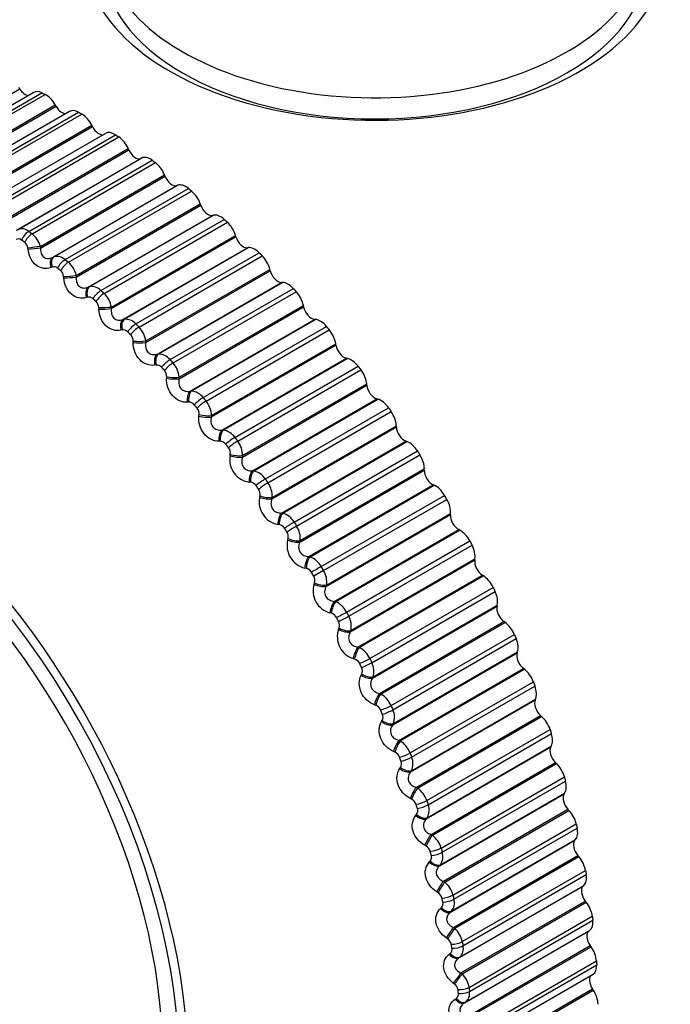
# Model space of a CAD drawing. Units: millimetres. Extents: x 0 to 1547, y 0 to 2542.
# Drawn here: x 550 to 563, y 135 to 154 of the extents above; entities that cross this region are included whole.
import ezdxf
from ezdxf import colors
from ezdxf.entities.mleader import LeaderData, LeaderLine
from ezdxf.math import Vec2, Vec3

# ---------------------------------------------------------------- set-up
doc = ezdxf.new("R2010")
doc.units = ezdxf.units.MM
doc.layers.add('DV7_Défaut', color=7, linetype='Continuous')
doc.layers.add('Défaut', color=7, linetype='Continuous')

# ---------------------------------------------------------------- blocks, each defined once
blk = doc.blocks.new('_DOT')
at = {"color": 0}
blk.add_line((0, 0), (-1, 0), dxfattribs=at)
at = {"color": 0, "const_width": 0.333}
blk.add_lwpolyline([(-0.1665, 0, 1), (0.1665, 0, 1)], format="xyb", close=True, dxfattribs=at)
blk = doc.blocks.new('SE6')
at = {"layer": 'DV7_Défaut', "color": 7, "linetype": 'Continuous'}
for p, q in [((547.787, 151.252), (550.192, 152.641)), ((550.464, 152.571), (548.071, 151.19)), ((548.238, 151.189), (550.619, 152.564)), ((550.192, 152.641), (550.177, 152.665)), ((548.301, 151.158), (550.682, 152.533)), ((548.482, 150.946), (550.879, 152.331)), ((548.489, 150.917), (550.894, 152.306)), ((551.157, 152.204), (548.762, 150.822)), ((548.949, 150.813), (551.33, 152.188)), ((550.894, 152.306), (550.879, 152.331)), ((549.012, 150.777), (551.394, 152.152)), ((549.187, 150.553), (551.585, 151.937)), ((549.193, 150.523), (551.598, 151.911)), ((551.598, 151.911), (551.585, 151.937)), ((551.851, 151.78), (549.454, 150.396)), ((549.661, 150.378), (552.042, 151.753)), ((549.724, 150.337), (552.105, 151.712)), ((549.891, 150.101), (552.289, 151.486)), ((549.896, 150.071), (552.301, 151.46)), ((552.301, 151.46), (552.289, 151.486)), ((550.129, 149.909), (552.533, 151.297)), ((550.15, 149.92), (552.548, 151.305)), ((550.369, 149.887), (552.75, 151.262)), ((552.548, 151.305), (552.533, 151.297)), ((550.431, 149.84), (552.813, 151.215)), ((550.591, 149.594), (552.989, 150.979)), ((550.595, 149.564), (552.999, 150.953)), ((552.999, 150.953), (552.989, 150.979)), ((550.825, 149.384), (553.23, 150.773)), ((550.848, 149.394), (553.246, 150.778)), ((551.07, 149.341), (553.451, 150.716)), ((551.132, 149.29), (553.513, 150.665)), ((553.246, 150.778), (553.23, 150.773)), ((551.283, 149.035), (553.681, 150.419)), ((551.285, 149.005), (553.69, 150.393)), ((553.69, 150.393), (553.681, 150.419)), ((551.512, 148.808), (553.916, 150.196)), ((551.535, 148.816), (553.933, 150.2)), ((551.761, 148.744), (554.142, 150.119)), ((553.933, 150.2), (553.916, 150.196)), ((551.821, 148.689), (554.203, 150.064)), ((551.963, 148.426), (554.361, 149.81)), ((551.964, 148.395), (554.369, 149.784)), ((554.369, 149.784), (554.361, 149.81)), ((550.353, 149.535), (550.349, 149.565)), ((550.591, 149.594), (550.595, 149.564)), ((552.186, 148.183), (554.591, 149.571)), ((552.21, 148.189), (554.608, 149.573)), ((554.608, 149.573), (554.591, 149.571)), ((550.825, 149.384), (550.848, 149.394)), ((552.437, 148.099), (554.819, 149.474)), ((552.497, 148.039), (554.878, 149.414)), ((550.818, 149.198), (550.795, 149.189)), ((552.627, 147.77), (555.025, 149.154)), ((552.627, 147.74), (555.032, 149.128)), ((555.032, 149.128), (555.025, 149.154)), ((551.043, 148.985), (551.04, 149.015)), ((551.283, 149.035), (551.285, 149.005)), ((551.512, 148.808), (551.535, 148.816)), ((552.843, 147.512), (555.248, 148.901)), ((552.869, 147.516), (555.267, 148.901)), ((553.097, 147.409), (555.478, 148.783)), ((555.267, 148.901), (555.248, 148.901)), ((551.501, 148.614), (551.478, 148.607)), ((553.154, 147.345), (555.535, 148.72)), ((551.721, 148.385), (551.719, 148.415)), ((551.963, 148.426), (551.964, 148.395)), ((553.272, 147.041), (555.677, 148.429)), ((553.274, 147.07), (555.672, 148.455)), ((555.677, 148.429), (555.672, 148.455)), ((552.186, 148.183), (552.21, 148.189)), ((553.482, 146.8), (555.886, 148.188)), ((553.507, 146.802), (555.905, 148.186)), ((555.905, 148.186), (555.886, 148.188)), ((552.171, 147.983), (552.147, 147.977)), ((553.735, 146.677), (556.116, 148.052)), ((553.791, 146.61), (556.172, 147.985)), ((552.385, 147.739), (552.385, 147.769)), ((552.627, 147.77), (552.627, 147.74)), ((553.895, 146.302), (556.3, 147.69)), ((553.898, 146.331), (556.296, 147.716)), ((556.3, 147.69), (556.296, 147.716)), ((552.843, 147.512), (552.869, 147.516)), ((554.097, 146.049), (556.502, 147.437)), ((554.123, 146.049), (556.521, 147.433)), ((556.521, 147.433), (556.502, 147.437)), ((552.825, 147.306), (552.8, 147.302)), ((554.349, 145.907), (556.731, 147.282)), ((553.03, 147.049), (553.032, 147.078)), ((553.274, 147.07), (553.272, 147.041)), ((554.403, 145.837), (556.784, 147.212)), ((554.494, 145.527), (556.898, 146.916)), ((554.498, 145.556), (556.896, 146.94)), ((556.898, 146.916), (556.896, 146.94)), ((553.482, 146.8), (553.507, 146.802)), ((554.686, 145.263), (557.091, 146.651)), ((557.11, 146.646), (557.091, 146.651)), ((553.458, 146.588), (553.432, 146.586)), ((554.713, 145.261), (557.11, 146.646)), ((554.937, 145.104), (557.318, 146.479)), ((553.655, 146.318), (553.658, 146.347)), ((553.898, 146.331), (553.895, 146.302)), ((554.987, 145.031), (557.369, 146.406)), ((555.064, 144.72), (557.468, 146.109)), ((555.07, 144.748), (557.468, 146.133)), ((557.468, 146.109), (557.468, 146.133)), ((554.097, 146.049), (554.123, 146.049)), ((554.068, 145.832), (554.042, 145.832)), ((555.246, 144.446), (557.651, 145.835)), ((555.273, 144.443), (557.671, 145.827)), ((557.671, 145.827), (557.651, 145.835)), ((554.255, 145.551), (554.259, 145.58)), ((554.498, 145.556), (554.494, 145.527)), ((555.494, 144.271), (557.875, 145.645)), ((555.542, 144.195), (557.923, 145.57)), ((554.686, 145.263), (554.713, 145.261)), ((555.603, 143.886), (558.008, 145.274)), ((555.61, 143.913), (558.008, 145.298)), ((558.008, 145.274), (558.008, 145.298)), ((554.651, 145.042), (554.625, 145.044)), ((555.774, 143.604), (558.179, 144.992)), ((555.801, 143.598), (558.199, 144.983)), ((558.199, 144.983), (558.179, 144.992)), ((554.828, 144.752), (554.833, 144.78)), ((555.07, 144.748), (555.064, 144.72)), ((556.018, 143.412), (558.399, 144.787)), ((556.062, 143.334), (558.444, 144.709)), ((555.246, 144.446), (555.273, 144.443)), ((556.108, 143.028), (558.513, 144.416)), ((556.117, 143.054), (558.515, 144.438)), ((558.513, 144.416), (558.515, 144.438)), ((555.205, 144.222), (555.178, 144.226)), ((556.268, 142.739), (558.673, 144.127)), ((556.295, 142.731), (558.693, 144.116)), ((558.693, 144.116), (558.673, 144.127)), ((555.37, 143.925), (555.377, 143.952)), ((555.61, 143.913), (555.603, 143.886)), ((556.506, 142.532), (558.887, 143.907)), ((556.547, 142.453), (558.929, 143.828)), ((555.774, 143.604), (555.801, 143.598)), ((556.577, 142.15), (558.982, 143.539)), ((556.588, 142.175), (558.986, 143.56)), ((558.982, 143.539), (558.986, 143.56)), ((555.726, 143.377), (555.699, 143.382)), ((556.062, 143.334), (555.872, 143.225)), ((556.725, 141.856), (559.129, 143.244)), ((556.752, 141.847), (559.15, 143.231)), ((559.15, 143.231), (559.129, 143.244)), ((555.879, 143.073), (555.887, 143.099)), ((556.117, 143.054), (556.108, 143.028)), ((556.956, 141.636), (559.337, 143.01)), ((556.994, 141.555), (559.375, 142.93)), ((556.268, 142.739), (556.295, 142.731)), ((557.02, 141.282), (559.418, 142.667)), ((559.413, 142.646), (559.418, 142.667)), ((556.213, 142.51), (556.186, 142.517)), ((557.008, 141.258), (559.413, 142.646)), ((557.142, 140.96), (559.547, 142.348)), ((557.169, 140.949), (559.567, 142.334)), ((559.567, 142.334), (559.547, 142.348)), ((556.352, 142.201), (556.362, 142.226)), ((556.588, 142.175), (556.577, 142.15)), ((557.366, 140.727), (559.747, 142.102)), ((557.4, 140.646), (559.781, 142.021)), ((556.725, 141.856), (556.752, 141.847)), ((557.397, 140.356), (559.802, 141.744)), ((557.411, 140.378), (559.809, 141.763)), ((559.802, 141.744), (559.809, 141.763)), ((556.662, 141.626), (556.635, 141.635)), ((556.787, 141.314), (556.798, 141.338)), ((557.517, 140.055), (559.922, 141.443)), ((557.544, 140.043), (559.942, 141.427)), ((559.942, 141.427), (559.922, 141.443)), ((557.02, 141.282), (557.008, 141.258)), ((557.733, 139.811), (560.114, 141.186)), ((557.142, 140.96), (557.169, 140.949)), ((557.763, 139.729), (560.144, 141.104)), ((557.744, 139.448), (560.149, 140.836)), ((557.759, 139.469), (560.157, 140.853)), ((560.149, 140.836), (560.157, 140.853)), ((557.071, 140.73), (557.044, 140.741)), ((557.182, 140.416), (557.195, 140.439)), ((557.411, 140.378), (557.397, 140.356)), ((557.85, 139.146), (560.254, 140.534)), ((557.876, 139.133), (560.274, 140.517)), ((560.274, 140.517), (560.254, 140.534)), ((558.055, 138.892), (560.436, 140.267)), ((558.082, 138.811), (560.463, 140.185)), ((557.517, 140.055), (557.544, 140.043)), ((557.439, 139.826), (557.412, 139.838)), ((558.046, 138.539), (560.451, 139.927)), ((558.062, 138.558), (560.46, 139.943)), ((560.451, 139.927), (560.46, 139.943)), ((558.137, 138.237), (560.541, 139.626)), ((560.561, 139.607), (560.541, 139.626)), ((557.534, 139.512), (557.548, 139.533)), ((557.759, 139.469), (557.744, 139.448)), ((558.163, 138.223), (560.561, 139.607)), ((558.332, 137.975), (560.713, 139.35)), ((558.354, 137.894), (560.735, 139.269)), ((557.85, 139.146), (557.876, 139.133)), ((557.762, 138.919), (557.736, 138.932)), ((558.302, 137.633), (560.707, 139.021)), ((558.32, 137.651), (560.717, 139.036)), ((560.707, 139.021), (560.717, 139.036)), ((558.377, 137.334), (560.782, 138.723)), ((558.403, 137.318), (560.801, 138.703)), ((560.801, 138.703), (560.782, 138.723)), ((557.842, 138.605), (557.858, 138.625)), ((558.062, 138.558), (558.046, 138.539)), ((558.561, 137.065), (560.942, 138.44)), ((558.579, 136.985), (560.96, 138.359)), ((558.137, 138.237), (558.163, 138.223)), ((558.511, 136.736), (560.916, 138.124)), ((558.529, 136.753), (560.927, 138.137)), ((560.916, 138.124), (560.927, 138.137)), ((558.041, 138.013), (558.015, 138.027)), ((558.104, 137.702), (558.121, 137.721)), ((558.57, 136.441), (560.974, 137.829)), ((558.595, 136.424), (560.993, 137.808)), ((560.993, 137.808), (560.974, 137.829)), ((558.32, 137.651), (558.302, 137.633)), ((558.741, 136.166), (561.122, 137.541)), ((558.377, 137.334), (558.403, 137.318)), ((558.755, 136.087), (561.136, 137.461)), ((558.671, 135.851), (561.076, 137.24)), ((558.691, 135.867), (561.088, 137.251)), ((561.076, 137.24), (561.088, 137.251)), ((558.273, 137.112), (558.248, 137.129)), ((558.713, 135.562), (561.118, 136.95)), ((561.136, 136.928), (561.118, 136.95)), ((558.32, 136.807), (558.338, 136.824)), ((558.738, 135.543), (561.136, 136.928)), ((558.529, 136.753), (558.511, 136.736)), ((558.872, 135.282), (561.253, 136.657)), ((558.881, 135.205), (561.262, 136.58)), ((558.57, 136.441), (558.595, 136.424)), ((558.802, 134.998), (561.2, 136.382)), ((561.187, 136.373), (561.2, 136.382)), ((558.457, 136.223), (558.432, 136.24)), ((558.782, 134.984), (561.187, 136.373)), ((558.807, 134.701), (561.212, 136.09)), ((558.831, 134.682), (561.229, 136.067)), ((561.229, 136.067), (561.212, 136.09)), ((558.487, 135.923), (558.506, 135.938)), ((558.691, 135.867), (558.671, 135.851)), ((558.953, 134.419), (561.334, 135.794)), ((558.957, 134.344), (561.338, 135.719)), ((558.713, 135.562), (558.738, 135.543)), ((558.869, 134.154), (561.267, 135.538)), ((558.592, 135.348), (558.568, 135.367)), ((558.852, 133.864), (561.256, 135.253)), ((561.272, 135.229), (561.256, 135.253)), ((558.605, 135.056), (558.625, 135.07)), ((558.874, 133.844), (561.272, 135.229)), ((558.802, 134.998), (558.782, 134.984))]:
    blk.add_line(p, q, dxfattribs=at)
for centre, radius, start, end in [((557.051, 143.905), 15, 107.18, 141.3335), ((550.232, 149.727), 0.21, 49.5422, 112.9866), ((550.168, 149.644), 0.0971, 52.0893, 116.6103), ((550.143, 149.478), 0.463, 14.5283, 51.4339), ((550.186, 149.548), 0.164, 5.9181, 50.9979), ((550.913, 149.175), 0.228, 46.6227, 106.728), ((550.855, 149.103), 0.103, 48.8314, 111.2648), ((550.872, 149.004), 0.168, 3.8793, 48.3904), ((550.82, 148.933), 0.474, 12.3797, 48.8193), ((551.582, 148.572), 0.248, 43.9817, 100.8255), ((551.531, 148.51), 0.109, 45.8672, 106.1331), ((551.49, 148.341), 0.481, 10.144, 46.3382), ((551.548, 148.41), 0.171, 1.7401, 45.9152), ((552.235, 147.92), 0.27, 41.5513, 95.3009), ((552.194, 147.869), 0.115, 43.1431, 101.2443), ((552.149, 147.704), 0.483, 7.8088, 43.9703), ((552.212, 147.77), 0.173, 359.491, 43.5498), ((552.869, 147.223), 0.294, 39.2757, 90.1565), ((552.839, 147.184), 0.122, 40.6108, 96.614), ((552.795, 147.025), 0.481, 5.3602, 41.6975), ((552.859, 147.087), 0.173, 357.1216, 41.2742), ((553.482, 146.485), 0.318, 37.1105, 85.3807), ((553.463, 146.458), 0.13, 38.2282, 92.247), ((553.486, 146.363), 0.172, 354.6202, 39.0702), ((553.425, 146.308), 0.474, 2.7825, 39.5038), ((554.069, 145.711), 0.342, 35.0205, 80.9528), ((554.063, 145.695), 0.137, 35.9589, 88.1401), ((554.091, 145.604), 0.17, 351.9739, 36.9209), ((554.034, 145.555), 0.464, 0.0586, 37.3742), ((554.685, 145.476), 0.436, 170.066, 262.042), ((554.629, 144.904), 0.366, 32.9782, 76.8471), ((554.637, 144.899), 0.144, 33.7723, 84.2841), ((554.62, 144.771), 0.45, 357.169, 35.295), ((554.67, 144.811), 0.167, 349.1689, 34.8099), ((555.259, 144.66), 0.441, 167.9404, 259.3749), ((537.294, 132.499), 24.422, 30, 30.2098), ((555.159, 144.07), 0.39, 30.9616, 73.0356), ((555.18, 144.074), 0.15, 31.642, 80.6663), ((555.179, 143.958), 0.433, 354.0923, 33.2527), ((555.219, 143.99), 0.162, 346.1901, 32.7209), ((555.8, 143.815), 0.444, 165.6324, 256.9402), ((555.657, 143.212), 0.412, 28.9524, 69.4901), ((555.692, 143.224), 0.156, 29.5457, 77.2717), ((534.904, 131.118), 24.213, 30, 30.2098), ((534.913, 131.124), 24.422, 30, 30.2098), ((555.709, 143.12), 0.414, 350.805, 31.2341), ((556.302, 142.944), 0.443, 163.1274, 254.72), ((555.737, 143.145), 0.157, 343.0218, 30.6373), ((556.121, 142.336), 0.432, 26.935, 66.1831), ((556.168, 142.354), 0.162, 27.4634, 74.0842), ((556.22, 142.279), 0.151, 339.6479, 28.5414), ((556.205, 142.262), 0.392, 347.2815, 29.2251), ((556.765, 142.054), 0.438, 160.4095, 252.6981), ((556.549, 141.447), 0.449, 24.8952, 63.0889), ((556.608, 141.469), 0.166, 25.3772, 71.0877), ((556.666, 141.387), 0.368, 343.4945, 27.2102), ((556.667, 141.396), 0.144, 336.0522, 26.4134), ((556.939, 140.547), 0.463, 22.8196, 60.1838), ((557.008, 140.572), 0.17, 23.2703, 68.2663), ((557.088, 140.499), 0.344, 339.4157, 25.1714), ((557.073, 140.503), 0.137, 332.2195, 24.2312), ((557.289, 139.644), 0.474, 20.695, 57.4461), ((557.368, 139.669), 0.172, 21.1266, 65.6049), ((557.438, 139.602), 0.13, 328.1369, 21.9689), ((557.469, 139.604), 0.32, 335.0171, 23.0871), ((557.6, 138.74), 0.48, 18.5074, 54.8563), ((557.684, 138.764), 0.173, 18.9296, 63.0897), ((557.758, 138.698), 0.123, 323.7946, 19.5963), ((557.806, 138.705), 0.296, 330.2726, 20.9303), ((557.868, 137.84), 0.483, 16.2423, 52.3968), ((557.956, 137.862), 0.173, 16.6627, 60.7075), ((558.033, 137.797), 0.116, 319.1888, 17.0778), ((558.096, 137.807), 0.272, 325.161, 18.6667), ((558.094, 136.949), 0.481, 13.8835, 50.0521), ((558.183, 136.966), 0.171, 14.3075, 58.4467), ((558.339, 136.915), 0.25, 319.6698, 16.2527), ((558.261, 136.902), 0.109, 314.3233, 14.3718), ((558.276, 136.072), 0.475, 11.4133, 47.8081), ((558.363, 136.083), 0.168, 11.8444, 56.2966), ((558.44, 136.018), 0.103, 309.2125, 11.4308), ((558.532, 136.032), 0.23, 313.7998, 13.6335), ((558.413, 135.211), 0.465, 8.8115, 45.6521), ((558.496, 135.215), 0.164, 9.2512, 54.2477), ((558.57, 135.151), 0.0976, 303.8841, 8.2015), ((558.673, 135.165), 0.211, 307.5708, 10.7423)]:
    blk.add_arc(centre, radius, start, end, dxfattribs=at)
for centre, major_axis, ratio, start_param, end_param in [((565.846, 148.983), (5.238, -9.073), 0.57735, 0.119852, 3.019761), ((563.053, 147.37), (6.184, -10.71), 0.57735, 0.588756, 2.556182), ((557.051, 155.267), (-5.6, 0), 0.57735, 0, 3.683318), ((557.051, 155.499), (-5.25, 0), 0.57735, 0, 3.55274), ((557.051, 155.091), (5.25, 0), 0.57735, 3.141593, 6.283185), ((550.297, 152.713), (-0.11, 0.191), 0.57735, 1.61663, 2.787011), ((550.639, 152.268), (0.175, -0.303), 0.57735, 2.433937, 3.141593), ((550.7, 152.238), (0.175, -0.303), 0.57735, 1.545231, 2.427594), ((551.006, 152.364), (-0.11, 0.191), 0.57735, 1.545231, 2.907301), ((551.332, 151.901), (0.175, -0.303), 0.57735, 2.362537, 3.141593), ((551.394, 151.866), (0.175, -0.303), 0.57735, 1.473831, 2.356194), ((551.718, 151.956), (-0.11, 0.191), 0.57735, 1.473831, 3.036687), ((552.026, 151.477), (0.175, -0.303), 0.57735, 2.291137, 3.141593), ((552.087, 151.437), (0.175, -0.303), 0.57735, 1.402431, 2.284795), ((552.428, 151.49), (0.11, -0.191), 0.57735, 4.544024, 6.243694), ((552.716, 150.998), (-0.175, 0.303), 0.57735, 5.36133, 6.243694), ((552.777, 150.953), (0.175, -0.303), 0.57735, 1.331031, 2.213395), ((553.132, 150.969), (0.11, -0.191), 0.57735, 4.472624, 6.172294), ((553.4, 150.466), (-0.175, 0.303), 0.57735, 5.28993, 6.172294), ((553.46, 150.416), (0.175, -0.303), 0.57735, 1.259631, 2.141995), ((553.828, 150.395), (0.11, -0.191), 0.57735, 4.401224, 6.100894), ((554.074, 149.884), (-0.175, 0.303), 0.57735, 5.21853, 6.100894), ((550.349, 149.736), (0.119, 0.161), 0.493444, 0.844921, 2.007989), ((554.133, 149.83), (0.175, -0.303), 0.57735, 1.188231, 2.070595), ((550.411, 149.69), (0.119, 0.161), 0.489308, 0.847293, 2.010361), ((554.512, 149.772), (0.11, -0.191), 0.57735, 4.329824, 6.029494), ((550.47, 149.579), (0.198, 0.024), 0.000382, 0.915947, 2.225909), ((550.474, 149.549), (0.199, 0.024), 0.001359, 0.915948, 2.224042), ((554.734, 149.254), (-0.175, 0.303), 0.57735, 5.147131, 6.029494), ((550.913, 149.206), (-0.077, 0.185), 0.583651, 0.111507, 1.419601), ((550.936, 149.215), (-0.077, 0.185), 0.584945, 0.111636, 1.421598), ((551.041, 149.198), (0.127, 0.155), 0.445779, 0.869798, 2.032866), ((554.791, 149.196), (0.175, -0.303), 0.57735, 1.116832, 1.999195), ((551.102, 149.148), (0.128, 0.154), 0.441431, 0.87182, 2.034889), ((555.179, 149.102), (0.11, -0.191), 0.57735, 4.258424, 5.958095), ((551.157, 149.033), (0.199, 0.016), 0.052776, 4.081156, 5.391118), ((551.159, 149.003), (0.199, 0.016), 0.051771, 4.083089, 5.391184), ((551.592, 148.627), (-0.061, 0.19), 0.575587, 0.182011, 1.490105), ((551.616, 148.635), (-0.061, 0.19), 0.576876, 0.182215, 1.492177), ((551.722, 148.61), (0.134, 0.148), 0.395843, 0.890911, 2.05398), ((555.376, 148.581), (-0.175, 0.303), 0.57735, 5.075731, 5.958095), ((551.782, 148.555), (0.135, 0.147), 0.391305, 0.892616, 2.055685), ((555.433, 148.519), (0.175, -0.303), 0.57735, 1.045432, 1.927795), ((551.833, 148.437), (0.2, 0.007), 0.104727, 4.107352, 5.417313), ((551.834, 148.407), (0.2, 0.007), 0.103694, 4.109347, 5.417441), ((555.827, 148.388), (0.11, -0.191), 0.57735, 4.187024, 5.886695), ((552.257, 148.001), (-0.046, 0.195), 0.563646, 0.250704, 1.558798), ((552.282, 148.007), (-0.046, 0.195), 0.564929, 0.250976, 1.560938), ((555.999, 147.868), (-0.175, 0.303), 0.57735, 5.004331, 5.886695), ((552.389, 147.974), (0.141, 0.141), 0.343889, 0.908601, 2.07167), ((552.447, 147.915), (0.142, 0.141), 0.339185, 0.910017, 2.073085), ((556.053, 147.802), (0.175, -0.303), 0.57735, 0.974032, 1.856396), ((552.494, 147.794), (0.2, -0.002), 0.155206, 4.135982, 5.445943), ((552.494, 147.764), (0.2, -0.002), 0.154145, 4.138036, 5.44613), ((556.453, 147.636), (0.11, -0.191), 0.57735, 4.115625, 5.815295), ((546.503, 137.815), (4.905, -8.495), 0.57735, 0, 3.665853), ((546.444, 137.781), (-4.823, 8.354), 0.57735, 1.817358, 6.283185), ((552.906, 147.33), (-0.031, 0.198), 0.547891, 0.317022, 1.625116), ((552.931, 147.334), (-0.03, 0.198), 0.549165, 0.31735, 1.627312), ((556.598, 147.117), (-0.175, 0.303), 0.57735, 4.932931, 5.815295), ((553.039, 147.293), (0.148, 0.135), 0.290183, 0.923151, 2.08622), ((553.095, 147.231), (0.148, 0.134), 0.285336, 0.9243, 2.087369), ((553.136, 147.078), (0.2, -0.011), 0.202869, 4.169291, 5.477385), ((553.137, 147.107), (0.2, -0.011), 0.203956, 4.167183, 5.477144), ((556.65, 147.049), (0.175, -0.303), 0.57735, 0.902632, 1.784996), ((546.444, 137.781), (4.6, -7.967), 0.57735, 0, 3.839406), ((557.053, 146.847), (0.11, -0.191), 0.57735, 4.044225, 5.743895), ((553.535, 146.618), (-0.016, 0.199), 0.528401, 0.380517, 1.688612), ((553.561, 146.62), (-0.015, 0.199), 0.529664, 0.380889, 1.690851), ((553.668, 146.572), (0.154, 0.128), 0.234998, 0.934794, 2.097862), ((553.723, 146.506), (0.154, 0.128), 0.230034, 0.935694, 2.098763), ((557.171, 146.334), (-0.175, 0.303), 0.57735, 4.861531, 5.743895), ((553.756, 146.351), (0.199, -0.021), 0.249615, 4.203259, 5.511353), ((553.76, 146.381), (0.199, -0.021), 0.250728, 4.201102, 5.511064), ((557.22, 146.263), (0.175, -0.303), 0.57735, 0.831232, 1.713596), ((557.624, 146.027), (0.11, -0.191), 0.57735, 3.972825, 5.672495), ((554.141, 145.868), (-0.001, 0.2), 0.505275, 0.440865, 1.74896), ((554.167, 145.868), (-0.001, 0.2), 0.506526, 0.441267, 1.751229), ((554.274, 145.813), (0.159, 0.121), 0.178616, 0.943712, 2.106781), ((554.326, 145.744), (0.159, 0.121), 0.173559, 0.944377, 2.107446), ((557.714, 145.521), (-0.175, 0.303), 0.57735, 4.790131, 5.672495), ((554.353, 145.589), (0.198, -0.031), 0.294147, 4.240095, 5.54819), ((554.358, 145.618), (0.198, -0.031), 0.295284, 4.237896, 5.547858), ((557.761, 145.448), (0.175, -0.303), 0.57735, 0.759832, 1.642196), ((554.72, 145.085), (0.013, 0.2), 0.478631, 0.49786, 1.805954), ((554.747, 145.083), (0.013, 0.2), 0.479868, 0.498278, 1.80824), ((558.163, 145.18), (0.11, -0.191), 0.57735, 3.901425, 5.601095), ((554.853, 145.021), (0.164, 0.115), 0.121323, 0.950045, 2.113113), ((554.903, 144.949), (0.164, 0.114), 0.1162, 0.950486, 2.113554), ((558.225, 144.684), (-0.175, 0.303), 0.57735, 4.718732, 5.601095), ((554.922, 144.795), (0.196, -0.042), 0.336237, 4.279958, 5.588052), ((554.928, 144.823), (0.196, -0.041), 0.337397, 4.277723, 5.587684), ((558.269, 144.608), (0.175, -0.303), 0.57735, 0.688433, 1.570796), ((555.271, 144.271), (0.026, 0.198), 0.448606, 0.551398, 1.859493), ((555.298, 144.268), (0.026, 0.198), 0.449827, 0.551821, 1.861783), ((558.668, 144.309), (0.11, -0.191), 0.57735, 3.830025, 5.529696), ((555.402, 144.2), (0.169, 0.108), 0.063413, 0.95389, 2.116959), ((555.449, 144.125), (0.169, 0.107), 0.058248, 0.954113, 2.117182), ((558.701, 143.826), (0.175, -0.303), 0.57735, 1.505739, 2.388103), ((555.461, 143.972), (0.193, -0.053), 0.375671, 4.322996, 5.63109), ((555.469, 143.999), (0.193, -0.052), 0.376852, 4.320733, 5.630695), ((558.742, 143.749), (0.175, -0.303), 0.57735, 0.617033, 1.499396), ((555.789, 143.433), (0.038, 0.196), 0.415352, 0.601466, 1.90956), ((555.816, 143.427), (0.038, 0.196), 0.416554, 0.601881, 1.911843), ((559.136, 143.42), (0.11, -0.191), 0.57735, 3.758625, 5.458296), ((555.918, 143.353), (0.173, 0.101), 0.005179, 0.955307, 2.118376), ((559.14, 142.952), (0.175, -0.303), 0.57735, 1.434339, 2.316703), ((555.967, 143.125), (0.189, -0.064), 0.412247, 4.369344, 5.677438), ((555.976, 143.151), (0.19, -0.064), 0.413448, 4.367063, 5.677024), ((559.177, 142.873), (0.175, -0.303), 0.57735, 0.545633, 1.427997), ((556.273, 142.573), (0.05, 0.194), 0.379038, 0.648113, 1.956208), ((556.3, 142.566), (0.05, 0.194), 0.380221, 0.648511, 1.958473), ((556.4, 142.486), (0.177, 0.093), 0.053082, 4.165799, 5.328867), ((559.564, 142.517), (0.11, -0.191), 0.57735, 3.687226, 5.386896), ((556.441, 142.408), (0.177, 0.093), 0.058248, 4.166003, 5.329072), ((559.539, 142.065), (0.175, -0.303), 0.57735, 1.362939, 2.245303), ((556.438, 142.258), (0.185, -0.076), 0.44578, 4.419105, 5.727199), ((556.448, 142.283), (0.185, -0.076), 0.446999, 4.416815, 5.726777), ((559.573, 141.986), (0.175, -0.303), 0.57735, 0.474233, 1.356597), ((556.719, 141.696), (0.061, 0.191), 0.339851, 0.691441, 1.999535), ((556.746, 141.687), (0.061, 0.19), 0.341012, 0.691811, 2.001773), ((559.95, 141.604), (0.11, -0.191), 0.57735, 3.615826, 5.315496), ((556.843, 141.602), (0.181, 0.086), 0.111071, 4.169209, 5.332278), ((556.881, 141.523), (0.181, 0.085), 0.1162, 4.169631, 5.3327), ((556.882, 141.4), (0.18, -0.088), 0.477334, 4.470048, 5.78001), ((559.897, 141.172), (0.175, -0.303), 0.57735, 1.29154, 2.173903), ((556.87, 141.376), (0.18, -0.088), 0.476099, 4.472335, 5.780429), ((557.126, 140.806), (0.071, 0.187), 0.297988, 0.731579, 2.039673), ((557.153, 140.796), (0.071, 0.187), 0.299127, 0.731915, 2.041876), ((559.927, 141.093), (0.175, -0.303), 0.57735, 0.402833, 1.285197), ((560.293, 140.686), (0.11, -0.191), 0.57735, 3.544426, 5.244096), ((557.247, 140.706), (0.184, 0.078), 0.168495, 4.175094, 5.338163), ((557.281, 140.626), (0.184, 0.078), 0.173559, 4.175739, 5.338808), ((557.263, 140.483), (0.173, -0.1), 0.503048, 4.529025, 5.837119), ((557.276, 140.506), (0.173, -0.1), 0.504298, 4.526754, 5.836715), ((560.212, 140.276), (0.175, -0.303), 0.57735, 1.22014, 2.102504), ((560.238, 140.197), (0.175, -0.303), 0.57735, 0.331433, 1.213797), ((557.492, 139.909), (0.081, 0.183), 0.253664, 0.768678, 2.076773), ((557.519, 139.897), (0.081, 0.183), 0.254779, 0.768972, 2.078933), ((557.609, 139.803), (0.187, 0.07), 0.22506, 4.183544, 5.346613), ((560.591, 139.767), (0.11, -0.191), 0.57735, 3.473026, 5.172696), ((557.639, 139.723), (0.187, 0.07), 0.230034, 4.184423, 5.347491), ((557.613, 139.584), (0.166, -0.112), 0.526492, 4.589082, 5.897176), ((557.628, 139.606), (0.166, -0.112), 0.527754, 4.586839, 5.896801), ((560.482, 139.382), (0.175, -0.303), 0.57735, 1.14874, 2.031104), ((560.503, 139.303), (0.175, -0.303), 0.57735, 0.260034, 1.142397), ((557.814, 139.008), (0.089, 0.179), 0.207105, 0.802895, 2.110989), ((557.841, 138.995), (0.09, 0.179), 0.208195, 0.80314, 2.113102), ((557.927, 138.897), (0.19, 0.062), 0.280478, 4.19469, 5.357759), ((560.842, 138.854), (0.11, -0.191), 0.57735, 3.401626, 5.101297), ((557.953, 138.817), (0.19, 0.061), 0.285336, 4.195816, 5.358885), ((560.705, 138.494), (0.175, -0.303), 0.57735, 1.07734, 1.959704), ((557.919, 138.683), (0.157, -0.124), 0.546309, 4.652309, 5.960403), ((557.935, 138.703), (0.157, -0.124), 0.547583, 4.650109, 5.96007), ((560.723, 138.416), (0.175, -0.303), 0.57735, 0.188634, 1.070997), ((558.091, 138.109), (0.098, 0.174), 0.158547, 0.834385, 2.142479), ((558.118, 138.094), (0.098, 0.174), 0.159611, 0.834576, 2.144538), ((561.044, 137.949), (0.11, -0.191), 0.57735, 3.330226, 5.029897), ((558.2, 137.994), (0.193, 0.053), 0.334467, 4.208709, 5.371777), ((558.197, 137.804), (0.147, -0.136), 0.563682, 4.716247, 6.026209), ((558.222, 137.913), (0.193, 0.053), 0.339185, 4.2101, 5.373169), ((560.881, 137.618), (0.175, -0.303), 0.57735, 1.00594, 1.888304), ((558.18, 137.786), (0.147, -0.136), 0.5624, 4.718392, 6.026487), ((558.322, 137.215), (0.106, 0.17), 0.108239, 0.863296, 2.17139), ((560.894, 137.54), (0.175, -0.303), 0.57735, 0.117234, 0.999598), ((558.348, 137.199), (0.106, 0.17), 0.109275, 0.863429, 2.173391), ((561.198, 137.058), (0.11, -0.191), 0.57735, 3.258827, 4.958497), ((558.425, 137.096), (0.195, 0.044), 0.386752, 4.225822, 5.38889), ((558.443, 137.017), (0.195, 0.043), 0.391305, 4.2275, 5.390569), ((558.394, 136.895), (0.135, -0.147), 0.574682, 4.786896, 6.09499), ((558.412, 136.912), (0.135, -0.147), 0.575971, 4.784817, 6.094779), ((561.008, 136.756), (0.175, -0.303), 0.57735, 0.93454, 1.816904), ((561.017, 136.68), (0.175, -0.303), 0.57735, 0.045834, 0.928198), ((558.506, 136.332), (0.113, 0.165), 0.056436, 0.889764, 2.197859), ((558.531, 136.315), (0.113, 0.165), 0.057444, 0.889835, 2.199797), ((561.301, 136.185), (0.11, -0.191), 0.57735, 3.187427, 4.887097), ((558.603, 136.21), (0.197, 0.034), 0.437066, 4.246303, 5.409372), ((558.617, 136.132), (0.197, 0.034), 0.441431, 4.248296, 5.411365), ((561.087, 135.914), (0.175, -0.303), 0.57735, 0.863141, 1.745504), ((558.56, 136.017), (0.123, -0.158), 0.583093, 4.857264, 6.165358), ((558.58, 136.032), (0.123, -0.158), 0.584386, 4.855261, 6.165223), ((561.092, 135.841), (-0.175, 0.303), 0.57735, 3.141593, 3.998391), ((558.641, 135.463), (0.12, 0.16), 0.003403, 0.913912, 2.222006), ((558.665, 135.445), (0.12, 0.16), 0.004382, 0.913917, 2.223878), ((561.354, 135.335), (0.11, -0.191), 0.57735, 3.233221, 4.815697), ((558.732, 135.339), (0.199, 0.024), 0.485153, 4.270484, 5.433553), ((558.677, 135.155), (0.109, -0.168), 0.58759, 4.928841, 6.236935), ((558.698, 135.168), (0.109, -0.168), 0.588885, 4.92692, 6.236881), ((558.741, 135.262), (0.199, 0.023), 0.489308, 4.272824, 5.435893), ((561.116, 135.097), (0.175, -0.303), 0.57735, 0.791741, 1.674105)]:
    blk.add_ellipse(centre, major_axis=major_axis, ratio=ratio, start_param=start_param, end_param=end_param, dxfattribs=at)
for points in [[(550.619, 152.564), (550.651, 152.549), (550.682, 152.533)], [(551.33, 152.188), (551.362, 152.17), (551.394, 152.152)], [(552.042, 151.753), (552.073, 151.732), (552.105, 151.712)], [(552.75, 151.262), (552.781, 151.238), (552.813, 151.215)], [(553.451, 150.716), (553.482, 150.691), (553.513, 150.665)], [(554.142, 150.119), (554.172, 150.091), (554.203, 150.064)], [(550.369, 149.887), (550.4, 149.864), (550.431, 149.84)], [(550.289, 149.675), (550.258, 149.698), (550.227, 149.721)], [(551.07, 149.341), (551.101, 149.316), (551.132, 149.29)], [(554.819, 149.474), (554.848, 149.444), (554.878, 149.414)], [(550.984, 149.129), (550.953, 149.155), (550.922, 149.18)], [(551.761, 148.744), (551.791, 148.717), (551.821, 148.689)], [(555.478, 148.783), (555.507, 148.752), (555.535, 148.72)], [(551.667, 148.533), (551.637, 148.561), (551.607, 148.588)], [(552.437, 148.099), (552.467, 148.069), (552.497, 148.039)], [(556.116, 148.052), (556.144, 148.018), (556.172, 147.985)], [(552.337, 147.889), (552.308, 147.919), (552.278, 147.948)], [(552.989, 147.201), (552.96, 147.233), (552.932, 147.264)], [(553.097, 147.409), (553.125, 147.377), (553.154, 147.345)], [(556.731, 147.282), (556.757, 147.247), (556.784, 147.212)], [(553.735, 146.677), (553.763, 146.643), (553.791, 146.61)], [(553.62, 146.472), (553.592, 146.505), (553.565, 146.538)], [(557.318, 146.479), (557.343, 146.442), (557.369, 146.406)], [(554.349, 145.907), (554.376, 145.872), (554.403, 145.837)], [(554.227, 145.706), (554.2, 145.741), (554.174, 145.775)], [(557.875, 145.645), (557.899, 145.608), (557.923, 145.57)], [(554.806, 144.907), (554.781, 144.943), (554.756, 144.979)], [(554.937, 145.104), (554.962, 145.067), (554.987, 145.031)], [(555.494, 144.271), (555.518, 144.233), (555.542, 144.195)], [(555.356, 144.078), (555.332, 144.115), (555.308, 144.153)], [(558.887, 143.907), (558.908, 143.867), (558.929, 143.828)], [(559.337, 143.01), (559.356, 142.97), (559.375, 142.93)], [(556.506, 142.532), (556.527, 142.493), (556.547, 142.453)], [(556.353, 142.351), (556.333, 142.39), (556.312, 142.429)], [(559.747, 142.102), (559.764, 142.061), (559.781, 142.021)], [(556.796, 141.461), (556.777, 141.501), (556.758, 141.54)], [(556.956, 141.636), (556.975, 141.595), (556.994, 141.555)], [(560.114, 141.186), (560.129, 141.145), (560.144, 141.104)], [(557.198, 140.559), (557.181, 140.599), (557.164, 140.64)], [(557.366, 140.727), (557.383, 140.686), (557.4, 140.646)], [(560.436, 140.267), (560.45, 140.226), (560.463, 140.185)], [(557.733, 139.811), (557.748, 139.77), (557.763, 139.729)], [(557.558, 139.65), (557.543, 139.691), (557.528, 139.731)], [(560.713, 139.35), (560.724, 139.309), (560.735, 139.269)], [(558.055, 138.892), (558.069, 138.851), (558.082, 138.811)], [(557.874, 138.739), (557.861, 138.78), (557.848, 138.82)], [(560.942, 138.44), (560.951, 138.4), (560.96, 138.359)], [(558.144, 137.831), (558.133, 137.871), (558.122, 137.911)], [(558.332, 137.975), (558.343, 137.935), (558.354, 137.894)], [(561.122, 137.541), (561.129, 137.501), (561.136, 137.461)], [(558.367, 136.929), (558.358, 136.969), (558.349, 137.009)], [(558.561, 137.065), (558.57, 137.025), (558.579, 136.985)], [(561.253, 136.657), (561.258, 136.618), (561.262, 136.58)], [(558.542, 136.039), (558.535, 136.078), (558.528, 136.117)], [(558.741, 136.166), (558.748, 136.126), (558.755, 136.087)], [(561.334, 135.794), (561.336, 135.756), (561.338, 135.719)], [(558.667, 135.165), (558.662, 135.203), (558.658, 135.242)], [(558.872, 135.282), (558.877, 135.244), (558.881, 135.205)]]:
    blk.add_open_spline(points, degree=2, dxfattribs=at)
for points, knots in [([(550.795, 149.189), (550.703, 149.152), (550.596, 149.167), (550.469, 149.266), (550.433, 149.311), (550.379, 149.416), (550.361, 149.474), (550.353, 149.535)], [0, 0, 0, 0, 0.5, 0.5, 0.75, 0.75, 1, 1, 1, 1]), ([(550.595, 149.564), (550.592, 149.531), (550.595, 149.498), (550.614, 149.437), (550.631, 149.411), (550.677, 149.374), (550.706, 149.365), (550.766, 149.364), (550.796, 149.371), (550.825, 149.384)], [0, 0, 0, 0, 0.25, 0.25, 0.5, 0.5, 0.75, 0.75, 1, 1, 1, 1]), ([(551.478, 148.607), (551.382, 148.578), (551.274, 148.601), (551.149, 148.709), (551.114, 148.756), (551.063, 148.865), (551.048, 148.924), (551.043, 148.985)], [0, 0, 0, 0, 0.5, 0.5, 0.75, 0.75, 1, 1, 1, 1]), ([(551.285, 149.005), (551.281, 148.971), (551.283, 148.938), (551.3, 148.875), (551.316, 148.847), (551.362, 148.808), (551.391, 148.796), (551.451, 148.791), (551.482, 148.797), (551.512, 148.808)], [0, 0, 0, 0, 0.25, 0.25, 0.5, 0.5, 0.75, 0.75, 1, 1, 1, 1]), ([(552.147, 147.977), (552.048, 147.955), (551.939, 147.986), (551.817, 148.103), (551.783, 148.153), (551.737, 148.264), (551.724, 148.324), (551.721, 148.385)], [0, 0, 0, 0, 0.5, 0.5, 0.75, 0.75, 1, 1, 1, 1]), ([(551.964, 148.395), (551.959, 148.362), (551.959, 148.329), (551.974, 148.264), (551.989, 148.235), (552.034, 148.192), (552.063, 148.179), (552.124, 148.17), (552.155, 148.174), (552.186, 148.183)], [0, 0, 0, 0, 0.25, 0.25, 0.5, 0.5, 0.75, 0.75, 1, 1, 1, 1]), ([(552.8, 147.302), (552.698, 147.288), (552.588, 147.327), (552.47, 147.451), (552.438, 147.503), (552.395, 147.617), (552.385, 147.678), (552.385, 147.739)], [0, 0, 0, 0, 0.5, 0.5, 0.75, 0.75, 1, 1, 1, 1]), ([(552.627, 147.74), (552.621, 147.707), (552.62, 147.673), (552.632, 147.607), (552.647, 147.577), (552.69, 147.531), (552.72, 147.516), (552.781, 147.503), (552.813, 147.505), (552.843, 147.512)], [0, 0, 0, 0, 0.25, 0.25, 0.5, 0.5, 0.75, 0.75, 1, 1, 1, 1]), ([(553.432, 146.586), (553.328, 146.579), (553.219, 146.626), (553.104, 146.758), (553.074, 146.811), (553.036, 146.928), (553.028, 146.989), (553.03, 147.049)], [0, 0, 0, 0, 0.5, 0.5, 0.75, 0.75, 1, 1, 1, 1]), ([(553.272, 147.041), (553.264, 147.008), (553.262, 146.974), (553.272, 146.908), (553.286, 146.876), (553.328, 146.828), (553.357, 146.811), (553.418, 146.794), (553.45, 146.794), (553.482, 146.8)], [0, 0, 0, 0, 0.25, 0.25, 0.5, 0.5, 0.75, 0.75, 1, 1, 1, 1]), ([(554.042, 145.832), (553.936, 145.833), (553.826, 145.886), (553.716, 146.025), (553.688, 146.08), (553.655, 146.198), (553.649, 146.259), (553.655, 146.318)], [0, 0, 0, 0, 0.5, 0.5, 0.75, 0.75, 1, 1, 1, 1]), ([(553.895, 146.302), (553.886, 146.269), (553.882, 146.236), (553.89, 146.169), (553.902, 146.137), (553.943, 146.086), (553.971, 146.067), (554.032, 146.047), (554.065, 146.045), (554.097, 146.049)], [0, 0, 0, 0, 0.25, 0.25, 0.5, 0.5, 0.75, 0.75, 1, 1, 1, 1]), ([(554.494, 145.527), (554.483, 145.495), (554.478, 145.462), (554.483, 145.394), (554.494, 145.362), (554.532, 145.308), (554.56, 145.288), (554.621, 145.265), (554.654, 145.261), (554.686, 145.263)], [0, 0, 0, 0, 0.25, 0.25, 0.5, 0.5, 0.75, 0.75, 1, 1, 1, 1]), ([(555.064, 144.72), (555.052, 144.689), (555.045, 144.656), (555.047, 144.589), (555.057, 144.555), (555.094, 144.5), (555.121, 144.479), (555.181, 144.452), (555.213, 144.446), (555.246, 144.446)], [0, 0, 0, 0, 0.25, 0.25, 0.5, 0.5, 0.75, 0.75, 1, 1, 1, 1]), ([(555.603, 143.886), (555.589, 143.856), (555.581, 143.823), (555.58, 143.756), (555.589, 143.722), (555.623, 143.665), (555.65, 143.642), (555.709, 143.613), (555.741, 143.605), (555.774, 143.604)], [0, 0, 0, 0, 0.25, 0.25, 0.5, 0.5, 0.75, 0.75, 1, 1, 1, 1]), ([(556.108, 143.028), (556.093, 142.998), (556.084, 142.966), (556.08, 142.9), (556.087, 142.866), (556.119, 142.807), (556.144, 142.783), (556.203, 142.751), (556.235, 142.742), (556.268, 142.739)], [0, 0, 0, 0, 0.25, 0.25, 0.5, 0.5, 0.75, 0.75, 1, 1, 1, 1]), ([(556.577, 142.15), (556.561, 142.122), (556.55, 142.091), (556.543, 142.025), (556.548, 141.991), (556.578, 141.931), (556.602, 141.906), (556.659, 141.871), (556.692, 141.861), (556.725, 141.856)], [0, 0, 0, 0, 0.25, 0.25, 0.5, 0.5, 0.75, 0.75, 1, 1, 1, 1]), ([(557.044, 140.741), (556.935, 140.784), (556.838, 140.873), (556.765, 141.036), (556.752, 141.095), (556.752, 141.21), (556.764, 141.265), (556.787, 141.314)], [0, 0, 0, 0, 0.5, 0.5, 0.75, 0.75, 1, 1, 1, 1]), ([(557.008, 141.258), (556.99, 141.231), (556.977, 141.201), (556.968, 141.136), (556.971, 141.102), (556.998, 141.042), (557.022, 141.016), (557.077, 140.978), (557.109, 140.966), (557.142, 140.96)], [0, 0, 0, 0, 0.25, 0.25, 0.5, 0.5, 0.75, 0.75, 1, 1, 1, 1]), ([(557.412, 139.838), (557.304, 139.887), (557.21, 139.981), (557.144, 140.146), (557.135, 140.204), (557.141, 140.317), (557.156, 140.37), (557.182, 140.416)], [0, 0, 0, 0, 0.5, 0.5, 0.75, 0.75, 1, 1, 1, 1]), ([(557.397, 140.356), (557.378, 140.33), (557.364, 140.3), (557.351, 140.237), (557.353, 140.203), (557.378, 140.143), (557.4, 140.116), (557.453, 140.076), (557.485, 140.063), (557.517, 140.055)], [0, 0, 0, 0, 0.25, 0.25, 0.5, 0.5, 0.75, 0.75, 1, 1, 1, 1]), ([(557.736, 138.932), (557.63, 138.987), (557.54, 139.084), (557.482, 139.25), (557.475, 139.308), (557.487, 139.417), (557.506, 139.468), (557.534, 139.512)], [0, 0, 0, 0, 0.5, 0.5, 0.75, 0.75, 1, 1, 1, 1]), ([(557.744, 139.448), (557.724, 139.423), (557.708, 139.395), (557.692, 139.333), (557.692, 139.3), (557.714, 139.239), (557.734, 139.212), (557.786, 139.17), (557.817, 139.155), (557.85, 139.146)], [0, 0, 0, 0, 0.25, 0.25, 0.5, 0.5, 0.75, 0.75, 1, 1, 1, 1]), ([(558.015, 138.027), (557.91, 138.088), (557.825, 138.188), (557.775, 138.353), (557.771, 138.41), (557.79, 138.517), (557.811, 138.565), (557.842, 138.605)], [0, 0, 0, 0, 0.5, 0.5, 0.75, 0.75, 1, 1, 1, 1]), ([(558.046, 138.539), (558.025, 138.515), (558.007, 138.489), (557.988, 138.428), (557.987, 138.396), (558.005, 138.335), (558.025, 138.307), (558.075, 138.264), (558.105, 138.248), (558.137, 138.237)], [0, 0, 0, 0, 0.25, 0.25, 0.5, 0.5, 0.75, 0.75, 1, 1, 1, 1]), ([(558.248, 137.129), (558.145, 137.194), (558.064, 137.297), (558.023, 137.461), (558.022, 137.517), (558.046, 137.619), (558.071, 137.665), (558.104, 137.702)], [0, 0, 0, 0, 0.5, 0.5, 0.75, 0.75, 1, 1, 1, 1]), ([(558.302, 137.633), (558.279, 137.611), (558.261, 137.586), (558.238, 137.528), (558.235, 137.496), (558.25, 137.436), (558.268, 137.408), (558.316, 137.363), (558.346, 137.346), (558.377, 137.334)], [0, 0, 0, 0, 0.25, 0.25, 0.5, 0.5, 0.75, 0.75, 1, 1, 1, 1]), ([(558.432, 136.24), (558.332, 136.31), (558.256, 136.415), (558.224, 136.577), (558.226, 136.631), (558.256, 136.73), (558.283, 136.772), (558.32, 136.807)], [0, 0, 0, 0, 0.5, 0.5, 0.75, 0.75, 1, 1, 1, 1]), ([(558.511, 136.736), (558.487, 136.716), (558.467, 136.692), (558.441, 136.636), (558.436, 136.605), (558.448, 136.546), (558.465, 136.518), (558.51, 136.472), (558.539, 136.454), (558.57, 136.441)], [0, 0, 0, 0, 0.25, 0.25, 0.5, 0.5, 0.75, 0.75, 1, 1, 1, 1]), ([(558.568, 135.367), (558.47, 135.441), (558.4, 135.548), (558.376, 135.707), (558.382, 135.759), (558.418, 135.852), (558.448, 135.892), (558.487, 135.923)], [0, 0, 0, 0, 0.5, 0.5, 0.75, 0.75, 1, 1, 1, 1]), ([(558.671, 135.851), (558.646, 135.833), (558.624, 135.811), (558.596, 135.758), (558.589, 135.728), (558.598, 135.669), (558.613, 135.641), (558.656, 135.595), (558.683, 135.576), (558.713, 135.562)], [0, 0, 0, 0, 0.25, 0.25, 0.5, 0.5, 0.75, 0.75, 1, 1, 1, 1]), ([(558.654, 134.513), (558.56, 134.591), (558.495, 134.698), (558.48, 134.854), (558.489, 134.904), (558.531, 134.992), (558.563, 135.029), (558.605, 135.056)], [0, 0, 0, 0, 0.5, 0.5, 0.75, 0.75, 1, 1, 1, 1]), ([(558.782, 134.984), (558.755, 134.968), (558.733, 134.947), (558.701, 134.897), (558.693, 134.868), (558.698, 134.811), (558.711, 134.783), (558.752, 134.736), (558.778, 134.717), (558.807, 134.701)], [0, 0, 0, 0, 0.25, 0.25, 0.5, 0.5, 0.75, 0.75, 1, 1, 1, 1])]:
    blk.add_open_spline(points, degree=3, knots=knots, dxfattribs=at)

msp = doc.modelspace()

# ---------------------------------------------------------------- block references
at = {"layer": 'Défaut'}
msp.add_blockref('SE6', (0, 0), dxfattribs=at)

# ---------------------------------------------------------------- leaders
at = {"layer": 'Défaut', "color": 7, "linetype": 'Continuous'}
ml = msp.add_multileader_mtext('Standard', dxfattribs=at)
ml.set_content('{\\pxsm0.9;\\fSolid Edge ISO|b1||i0||c0|p34;\\W1.;21/02/2019\\P}', color=256)
ml.set_leader_properties()
ml.set_arrow_properties(name='DOT')
ml.build(insert=Vec2(0, 0))
ml.multileader.update_dxf_attribs({"leader_type": 0, "dogleg_length": 0, "arrow_head_size": 12})
ctx = ml.context
ctx.base_point, ctx.char_height, ctx.arrow_head_size, ctx.landing_gap_size = Vec3(1166.201, 2534.49), 12, 12, 4.2
notes = []
notes.append((ctx, [(0, (0, 0, 0), (0, 0), (1, 0), 1, [])]))
ctx.mtext.insert = Vec3(1168.201, 2540.61)
for ctx, leaders in notes:
    for number, flags, end, landing, length, lines in leaders:
        leader = LeaderData()
        leader.index, (leader.has_last_leader_line, leader.has_dogleg_vector, leader.attachment_direction) = number, flags
        leader.last_leader_point, leader.dogleg_vector, leader.dogleg_length = Vec3(end), Vec3(landing), length
        for number, points, colour, breaks in lines:
            line = LeaderLine()
            line.index, line.vertices, line.color, line.breaks = number, Vec3.list(points), colors.encode_raw_color(colour), breaks
            leader.lines.append(line)
        ctx.leaders.append(leader)

doc.saveas('drawing.dxf')
